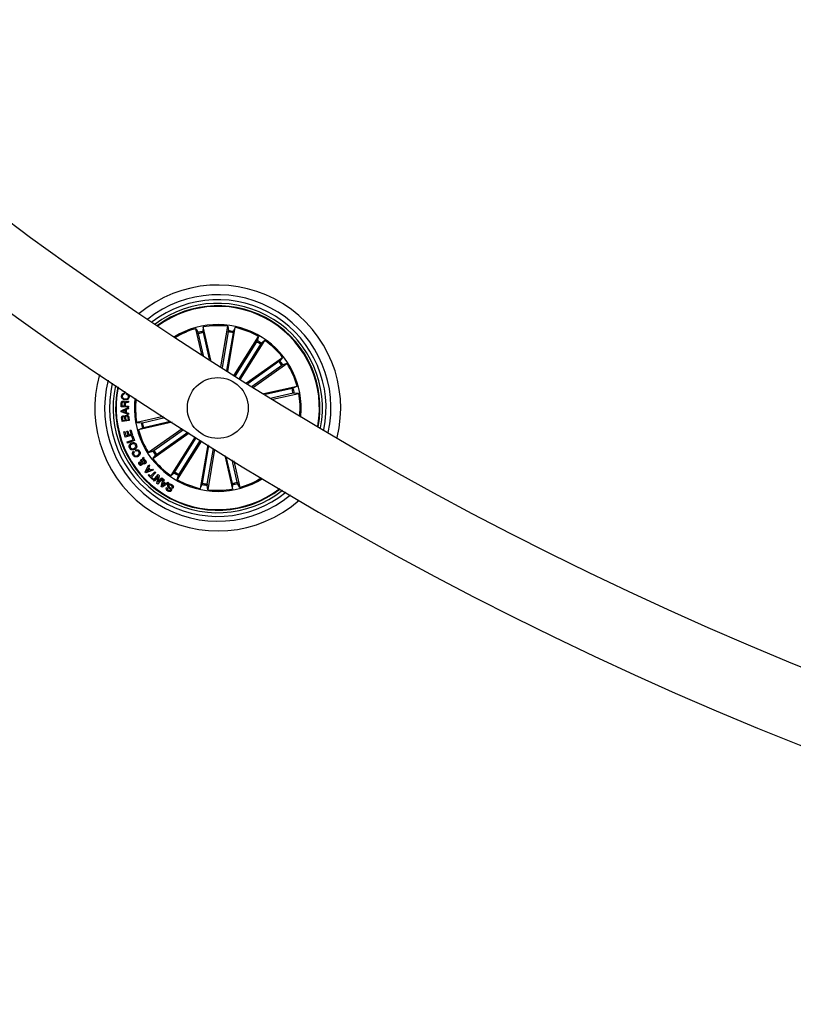
# Model space of a CAD drawing. Units: millimetres. Extents: x 0 to 1457, y 0 to 1030.
# Drawn here: x 417 to 449, y 232 to 272 of the extents above; entities that cross this region are included whole.
import ezdxf

# ---------------------------------------------------------------- set-up
doc = ezdxf.new("R2010")
doc.units = ezdxf.units.MM
doc.header["$LTSCALE"] = 10
doc.layers.add('S&C_vistas', color=1, linetype='Continuous')

msp = doc.modelspace()

# ---------------------------------------------------------------- linework, layer by layer
at = {"layer": 'S&C_vistas', "color": 7, "linetype": 'Continuous'}
for p, q in [((424.223, 258.398), (423.981, 259.458)), ((423.981, 259.458), (424.072, 259.298)), ((424.085, 259.251), (424.289, 258.355)), ((424.283, 259.527), (424.27, 259.343)), ((424.279, 259.295), (424.529, 258.201)), ((424.595, 258.159), (424.283, 259.527)), ((425.014, 257.891), (425.297, 259.555)), ((425.313, 259.324), (425.065, 257.859)), ((425.51, 259.291), (425.247, 257.744)), ((425.297, 259.555), (425.32, 259.373)), ((425.297, 257.712), (425.602, 259.503)), ((425.602, 259.503), (425.52, 259.339)), ((425.551, 257.552), (426.55, 259.141)), ((426.476, 258.922), (425.597, 257.523)), ((426.645, 258.816), (425.766, 257.417)), ((425.813, 257.387), (426.811, 258.977)), ((426.55, 259.141), (426.501, 258.964)), ((426.811, 258.977), (426.673, 258.856)), ((426.067, 257.229), (427.549, 258.28)), ((427.397, 258.105), (426.117, 257.197)), ((426.351, 257.051), (427.727, 258.028)), ((427.549, 258.28), (427.436, 258.135)), ((427.727, 258.028), (427.553, 257.969)), ((427.512, 257.942), (426.301, 257.083)), ((420.971, 256.892), (420.979, 256.934)), ((421.076, 256.87), (420.971, 256.892)), ((421.047, 256.806), (421.042, 256.767)), ((421.138, 256.755), (421.143, 256.794)), ((426.774, 256.79), (428.142, 257.102)), ((427.935, 256.998), (426.841, 256.748)), ((427.979, 256.804), (427.084, 256.6)), ((427.151, 256.558), (428.211, 256.8)), ((428.142, 257.102), (427.982, 257.011)), ((428.211, 256.8), (428.027, 256.813)), ((420.91, 256.254), (420.916, 256.396)), ((420.947, 256.394), (420.943, 256.289)), ((421.05, 256.284), (421.054, 256.372)), ((421.086, 256.382), (421.082, 256.283)), ((421.22, 256.483), (421.218, 256.439)), ((421.21, 256.241), (420.91, 256.254)), ((420.912, 256.087), (421.208, 256.215)), ((420.913, 256.045), (420.912, 256.087)), ((421.218, 255.938), (420.913, 256.045)), ((420.943, 256.289), (421.05, 256.284)), ((421.089, 256.118), (420.962, 256.068)), ((420.962, 256.068), (421.093, 256.026)), ((421.082, 256.283), (421.211, 256.277)), ((421.093, 256.026), (421.089, 256.118)), ((421.213, 256.166), (421.122, 256.132)), ((421.122, 256.132), (421.126, 256.015)), ((421.126, 256.015), (421.219, 255.982)), ((421.208, 256.215), (421.213, 256.166)), ((421.211, 256.277), (421.21, 256.241)), ((421.219, 255.982), (421.218, 255.938)), ((420.95, 255.648), (420.938, 255.756)), ((421.246, 255.681), (420.95, 255.648)), ((420.966, 255.771), (420.975, 255.686)), ((420.975, 255.686), (421.074, 255.697)), ((421.074, 255.697), (421.065, 255.782)), ((421.093, 255.795), (421.104, 255.7)), ((421.104, 255.7), (421.213, 255.712)), ((421.213, 255.712), (421.201, 255.817)), ((421.231, 255.824), (421.246, 255.681)), ((422.644, 255.847), (421.557, 255.599)), ((421.557, 255.599), (421.74, 255.586)), ((423.008, 255.613), (421.625, 255.297)), ((421.788, 255.595), (422.708, 255.805)), ((421.833, 255.401), (422.943, 255.654)), ((421.023, 255.218), (421.064, 255.229)), ((421.085, 255.005), (421.023, 255.218)), ((421.064, 255.229), (421.111, 255.067)), ((421.152, 255.243), (421.192, 255.255)), ((421.196, 255.091), (421.152, 255.243)), ((421.192, 255.255), (421.236, 255.103)), ((421.279, 255.293), (421.319, 255.304)), ((421.326, 255.129), (421.279, 255.293)), ((421.319, 255.304), (421.381, 255.09)), ((421.625, 255.297), (421.785, 255.388)), ((423.42, 255.35), (422.04, 254.371)), ((423.702, 255.171), (422.219, 254.119)), ((422.255, 254.457), (423.47, 255.318)), ((422.37, 254.294), (423.651, 255.203)), ((421.381, 255.09), (421.085, 255.005)), ((421.111, 255.067), (421.196, 255.091)), ((421.156, 254.806), (421.406, 254.898)), ((421.173, 254.76), (421.156, 254.806)), ((421.46, 254.865), (421.173, 254.76)), ((421.236, 255.103), (421.326, 255.129)), ((421.352, 255.048), (421.389, 255.061)), ((421.406, 254.898), (421.352, 255.048)), ((421.389, 255.061), (421.46, 254.865)), ((423.955, 255.012), (422.956, 253.422)), ((423.122, 253.583), (424.001, 254.982)), ((424.216, 254.847), (423.218, 253.258)), ((423.291, 253.477), (424.17, 254.876)), ((421.429, 254.427), (421.453, 254.385)), ((421.527, 254.431), (421.503, 254.473)), ((422.04, 254.371), (422.214, 254.43)), ((424.47, 254.689), (424.166, 252.896)), ((424.258, 253.108), (424.521, 254.657)), ((424.454, 253.075), (424.703, 254.543)), ((424.754, 254.512), (424.47, 252.844)), ((421.736, 254.027), (421.71, 254.065)), ((421.756, 253.979), (421.778, 254.048)), ((421.786, 254.094), (421.813, 254.183)), ((421.821, 254.055), (421.793, 253.954)), ((421.813, 254.183), (421.844, 254.137)), ((421.844, 254.137), (421.828, 254.092)), ((422.219, 254.119), (422.332, 254.264)), ((425.169, 254.255), (425.485, 252.872)), ((425.488, 253.104), (425.235, 254.215)), ((425.682, 253.148), (425.472, 254.069)), ((425.538, 254.028), (425.786, 252.941)), ((421.897, 253.58), (422.046, 253.865)), ((421.933, 253.54), (421.897, 253.58)), ((422.234, 253.652), (421.933, 253.54)), ((422.017, 253.702), (421.954, 253.594)), ((421.954, 253.594), (422.069, 253.644)), ((422.069, 253.644), (422.017, 253.702)), ((422.086, 253.822), (422.038, 253.74)), ((422.038, 253.74), (422.109, 253.66)), ((422.046, 253.865), (422.086, 253.822)), ((422.109, 253.66), (422.201, 253.694)), ((422.12, 253.397), (422.305, 253.585)), ((422.339, 253.551), (422.155, 253.363)), ((422.201, 253.694), (422.234, 253.652)), ((422.305, 253.585), (422.339, 253.551)), ((422.956, 253.422), (423.094, 253.543)), ((422.021, 253.438), (422.049, 253.467)), ((422.198, 253.265), (422.021, 253.438)), ((422.049, 253.467), (422.12, 253.397)), ((422.155, 253.363), (422.226, 253.294)), ((422.226, 253.294), (422.198, 253.265)), ((422.237, 253.232), (422.432, 253.464)), ((422.274, 253.202), (422.237, 253.232)), ((422.429, 253.385), (422.274, 253.202)), ((422.387, 253.106), (422.429, 253.385)), ((422.622, 253.304), (422.427, 253.073)), ((422.432, 253.464), (422.475, 253.429)), ((422.475, 253.429), (422.432, 253.153)), ((422.432, 253.153), (422.586, 253.335)), ((422.559, 252.978), (422.639, 253.289)), ((422.586, 253.335), (422.622, 253.304)), ((422.639, 253.289), (422.686, 253.257)), ((422.686, 253.257), (422.659, 253.166)), ((422.659, 253.166), (422.748, 253.102)), ((422.748, 253.102), (422.83, 253.155)), ((422.83, 253.155), (422.872, 253.124)), ((423.218, 253.258), (423.266, 253.435)), ((422.427, 253.073), (422.387, 253.106)), ((422.601, 252.948), (422.559, 252.978)), ((422.872, 253.124), (422.601, 252.948)), ((422.647, 253.126), (422.609, 253.003)), ((422.609, 253.003), (422.714, 253.078)), ((422.714, 253.078), (422.647, 253.126)), ((422.784, 252.933), (422.824, 252.91)), ((423.041, 252.9), (423.001, 252.924)), ((424.166, 252.896), (424.247, 253.06)), ((424.47, 252.844), (424.448, 253.026)), ((425.485, 252.872), (425.497, 253.056)), ((425.786, 252.941), (425.695, 253.101))]:
    msp.add_line(p, q, dxfattribs=at)
msp.add_circle((424.884, 256.2), 1.25, dxfattribs=at)
for centre, radius, start, end in [((504.687, 383.209), 151.5, 180.18911, 269.73527), ((504.687, 383.209), 148.5, 180.19292, 269.8071), ((424.884, 256.2), 5.05, 346.0605, 129.6553), ((424.884, 256.2), 4.65, 347.5197, 128.1961), ((424.884, 256.2), 4.45, 348.3591, 127.3567), ((424.884, 256.2), 4.3, 349.0457, 126.6701), ((424.884, 256.2), 4.199, 57.8579, 126.1791), ((424.884, 256.2), 4.175, 57.8579, 126.0558), ((424.884, 256.2), 3.425, 354.421, 121.2948), ((424.884, 256.2), 4.175, 349.66, 57.8579), ((424.884, 256.2), 4.199, 349.5367, 57.8579), ((424.884, 256.2), 3.381, 105.4781, 120.9397), ((424.884, 256.2), 3.203, 101.0384, 104.6774), ((424.884, 256.2), 3.154, 101.0494, 104.6664), ((424.884, 256.2), 3.381, 82.9781, 100.2377), ((424.884, 256.2), 3.154, 78.5494, 82.1664), ((424.884, 256.2), 3.203, 78.5384, 82.1774), ((424.884, 256.2), 3.381, 60.4781, 77.7377), ((424.884, 256.2), 3.154, 56.0494, 59.6664), ((424.884, 256.2), 3.203, 56.0384, 59.6774), ((424.884, 256.2), 3.381, 37.9781, 55.2377), ((424.884, 256.2), 3.154, 33.5494, 37.1664), ((424.884, 256.2), 3.203, 33.5384, 37.1774), ((424.884, 256.2), 3.381, 15.4781, 32.7377), ((424.884, 256.2), 5.05, 164.2185, 311.4973), ((424.884, 256.2), 4.65, 165.8384, 309.8774), ((424.884, 256.2), 4.45, 166.7587, 308.9571), ((424.884, 256.2), 4.3, 167.5064, 308.2095), ((424.884, 256.2), 4.199, 168.0383, 307.6775), ((424.884, 256.2), 4.175, 168.1717, 307.5441), ((424.884, 256.2), 3.154, 11.0494, 14.6664), ((424.884, 256.2), 3.203, 11.0384, 14.6774), ((424.884, 256.2), 3.381, 354.7761, 10.2377), ((424.884, 256.2), 3.425, 173.2448, 237.8579), ((424.884, 256.2), 3.381, 173.6187, 190.2377), ((424.884, 256.2), 3.203, 191.0384, 194.6774), ((424.884, 256.2), 3.154, 191.0494, 194.6664), ((424.884, 256.2), 3.381, 195.4781, 212.7377), ((424.884, 256.2), 3.203, 213.5384, 217.1774), ((424.884, 256.2), 3.154, 213.5494, 217.1664), ((424.884, 256.2), 3.381, 217.9781, 235.2377), ((424.884, 256.2), 3.203, 236.0384, 239.6774), ((424.884, 256.2), 3.154, 236.0494, 239.6664), ((424.884, 256.2), 3.425, 237.8579, 302.471), ((424.884, 256.2), 3.381, 240.4781, 257.7377), ((424.884, 256.2), 3.154, 281.0494, 284.6664), ((424.884, 256.2), 3.381, 285.4781, 302.0971), ((424.884, 256.2), 3.203, 258.5384, 262.1774), ((424.884, 256.2), 3.154, 258.5494, 262.1664), ((424.884, 256.2), 3.381, 262.9781, 280.2377), ((424.884, 256.2), 3.203, 281.0384, 284.6774)]:
    msp.add_arc(centre, radius, start, end, dxfattribs=at)
for points, knots in [([(424.085, 259.251), (424.084, 259.256), (424.081, 259.267), (424.077, 259.281), (424.074, 259.292), (424.073, 259.297), (424.072, 259.298), (424.072, 259.298)], [0, 0, 0, 0, 0.241211, 0.482331, 0.723403, 0.964591, 1, 1, 1, 1]), ([(424.27, 259.343), (424.27, 259.342), (424.271, 259.339), (424.272, 259.328), (424.275, 259.314), (424.278, 259.302), (424.279, 259.296), (424.279, 259.295)], [0, 0, 0, 0, 0.241493, 0.48293, 0.724245, 0.965351, 1, 1, 1, 1]), ([(425.313, 259.324), (425.314, 259.329), (425.316, 259.341), (425.318, 259.355), (425.32, 259.367), (425.32, 259.371), (425.32, 259.373), (425.32, 259.373)], [0, 0, 0, 0, 0.241194, 0.482389, 0.723476, 0.964614, 1, 1, 1, 1]), ([(425.52, 259.339), (425.52, 259.337), (425.518, 259.334), (425.516, 259.324), (425.513, 259.309), (425.511, 259.298), (425.51, 259.291), (425.51, 259.291)], [0, 0, 0, 0, 0.241472, 0.482957, 0.724251, 0.965198, 1, 1, 1, 1]), ([(426.476, 258.922), (426.479, 258.926), (426.485, 258.936), (426.493, 258.949), (426.498, 258.959), (426.5, 258.963), (426.501, 258.964), (426.501, 258.964)], [0, 0, 0, 0, 0.241268, 0.482442, 0.723431, 0.964658, 1, 1, 1, 1]), ([(426.673, 258.856), (426.672, 258.855), (426.67, 258.853), (426.663, 258.844), (426.655, 258.832), (426.649, 258.822), (426.645, 258.816), (426.645, 258.816)], [0, 0, 0, 0, 0.241444, 0.48291, 0.724274, 0.965307, 1, 1, 1, 1]), ([(427.397, 258.105), (427.401, 258.108), (427.411, 258.115), (427.422, 258.124), (427.431, 258.131), (427.435, 258.134), (427.436, 258.135), (427.436, 258.135)], [0, 0, 0, 0, 0.24114, 0.482352, 0.723436, 0.964634, 1, 1, 1, 1]), ([(427.553, 257.969), (427.552, 257.969), (427.549, 257.967), (427.54, 257.961), (427.528, 257.953), (427.518, 257.947), (427.513, 257.943), (427.512, 257.942)], [0, 0, 0, 0, 0.241469, 0.482995, 0.724239, 0.9653, 1, 1, 1, 1]), ([(420.933, 256.695), (420.936, 256.711), (420.943, 256.743), (420.971, 256.781), (421.009, 256.802), (421.034, 256.805), (421.047, 256.806)], [0, 0, 0, 0, 0.280253, 0.559814, 0.779711, 1, 1, 1, 1]), ([(421.143, 256.794), (421.161, 256.788), (421.196, 256.778), (421.232, 256.739), (421.247, 256.694), (421.245, 256.666), (421.244, 256.651)], [0, 0, 0, 0, 0.280285, 0.559267, 0.77932, 1, 1, 1, 1]), ([(427.935, 256.998), (427.94, 256.999), (427.951, 257.002), (427.966, 257.006), (427.976, 257.009), (427.981, 257.01), (427.982, 257.011), (427.982, 257.011)], [0, 0, 0, 0, 0.241227, 0.482326, 0.723411, 0.964616, 1, 1, 1, 1]), ([(428.027, 256.813), (428.026, 256.813), (428.023, 256.813), (428.012, 256.811), (427.998, 256.808), (427.986, 256.806), (427.98, 256.804), (427.979, 256.804)], [0, 0, 0, 0, 0.2414791, 0.4829547, 0.724242, 0.965334, 1, 1, 1, 1]), ([(420.916, 256.396), (420.917, 256.409), (420.92, 256.434), (420.939, 256.465), (420.968, 256.483), (420.988, 256.484), (420.998, 256.484)], [0, 0, 0, 0, 0.280791, 0.560063, 0.7797, 1, 1, 1, 1]), ([(421.072, 256.534), (421.05, 256.538), (421.006, 256.547), (420.956, 256.588), (420.93, 256.642), (420.932, 256.677), (420.933, 256.695)], [0, 0, 0, 0, 0.280426, 0.559922, 0.779557, 1, 1, 1, 1]), ([(421.002, 256.448), (420.994, 256.447), (420.977, 256.447), (420.958, 256.433), (420.949, 256.413), (420.948, 256.4), (420.947, 256.394)], [0, 0, 0, 0, 0.280068, 0.558726, 0.778979, 1, 1, 1, 1]), ([(420.963, 256.691), (420.962, 256.673), (420.961, 256.639), (421.004, 256.589), (421.047, 256.579), (421.074, 256.573)], [0, 0, 0, 0, 0.280487, 0.55989, 1, 1, 1, 1]), ([(421.042, 256.767), (421.031, 256.766), (421.009, 256.763), (420.983, 256.742), (420.968, 256.717), (420.964, 256.7), (420.963, 256.691)], [0, 0, 0, 0, 0.280021, 0.559141, 0.779408, 1, 1, 1, 1]), ([(420.998, 256.484), (421.007, 256.483), (421.026, 256.481), (421.049, 256.469), (421.065, 256.45), (421.069, 256.436), (421.072, 256.429)], [0, 0, 0, 0, 0.280388, 0.559947, 0.7797, 1, 1, 1, 1]), ([(421.054, 256.372), (421.054, 256.39), (421.054, 256.413), (421.039, 256.435), (421.024, 256.446), (421.011, 256.447), (421.002, 256.448)], [0, 0, 0, 0, 0.498916, 0.624338, 0.749709, 1, 1, 1, 1]), ([(421.244, 256.651), (421.239, 256.63), (421.23, 256.586), (421.179, 256.545), (421.124, 256.53), (421.089, 256.533), (421.072, 256.534)], [0, 0, 0, 0, 0.279762, 0.558207, 0.778889, 1, 1, 1, 1]), ([(421.072, 256.429), (421.073, 256.434), (421.076, 256.444), (421.086, 256.457), (421.101, 256.465), (421.132, 256.473), (421.16, 256.473), (421.181, 256.472)], [0, 0, 0, 0, 0.124972, 0.249627, 0.374328, 0.499443, 1, 1, 1, 1]), ([(421.074, 256.573), (421.091, 256.572), (421.126, 256.569), (421.174, 256.584), (421.206, 256.618), (421.212, 256.645), (421.215, 256.659)], [0, 0, 0, 0, 0.2809986, 0.560798, 0.7798654, 1, 1, 1, 1]), ([(421.143, 256.431), (421.135, 256.43), (421.12, 256.428), (421.098, 256.419), (421.088, 256.401), (421.086, 256.388), (421.086, 256.382)], [0, 0, 0, 0, 0.281199, 0.559711, 0.779368, 1, 1, 1, 1]), ([(421.215, 256.659), (421.215, 256.672), (421.216, 256.698), (421.196, 256.73), (421.169, 256.75), (421.149, 256.753), (421.138, 256.755)], [0, 0, 0, 0, 0.28002, 0.559104, 0.779261, 1, 1, 1, 1]), ([(421.218, 256.439), (421.212, 256.436), (421.198, 256.431), (421.172, 256.433), (421.154, 256.432), (421.143, 256.431)], [0, 0, 0, 0, 0.2774881, 0.5585368, 1, 1, 1, 1]), ([(421.181, 256.472), (421.189, 256.473), (421.203, 256.475), (421.215, 256.481), (421.22, 256.483)], [0, 0, 0, 0, 0.5602674, 1, 1, 1, 1]), ([(420.938, 255.756), (420.933, 255.783), (420.928, 255.817), (420.947, 255.851), (420.965, 255.87), (420.985, 255.875), (420.997, 255.879)], [0, 0, 0, 0, 0.499779, 0.625427, 0.751137, 1, 1, 1, 1]), ([(421.008, 255.845), (420.999, 255.843), (420.987, 255.841), (420.974, 255.831), (420.963, 255.808), (420.965, 255.788), (420.966, 255.771)], [0, 0, 0, 0, 0.250132, 0.375379, 0.500715, 1, 1, 1, 1]), ([(420.997, 255.879), (421.005, 255.879), (421.021, 255.879), (421.049, 255.869), (421.061, 255.852), (421.069, 255.842)], [0, 0, 0, 0, 0.280936, 0.561522, 1, 1, 1, 1]), ([(421.065, 255.782), (421.062, 255.798), (421.059, 255.819), (421.043, 255.837), (421.028, 255.845), (421.016, 255.845), (421.008, 255.845)], [0, 0, 0, 0, 0.498955, 0.624606, 0.75015, 1, 1, 1, 1]), ([(421.069, 255.842), (421.07, 255.851), (421.074, 255.869), (421.097, 255.895), (421.121, 255.901), (421.135, 255.904)], [0, 0, 0, 0, 0.281057, 0.561074, 1, 1, 1, 1]), ([(421.138, 255.869), (421.13, 255.868), (421.118, 255.865), (421.105, 255.855), (421.092, 255.833), (421.093, 255.812), (421.093, 255.795)], [0, 0, 0, 0, 0.250296, 0.375939, 0.501563, 1, 1, 1, 1]), ([(421.135, 255.904), (421.148, 255.904), (421.175, 255.904), (421.207, 255.883), (421.225, 255.854), (421.229, 255.834), (421.231, 255.824)], [0, 0, 0, 0, 0.279515, 0.559068, 0.779194, 1, 1, 1, 1]), ([(421.201, 255.817), (421.2, 255.825), (421.197, 255.842), (421.18, 255.862), (421.159, 255.87), (421.145, 255.87), (421.138, 255.869)], [0, 0, 0, 0, 0.280417, 0.559378, 0.779269, 1, 1, 1, 1]), ([(421.74, 255.586), (421.741, 255.586), (421.744, 255.586), (421.755, 255.588), (421.77, 255.591), (421.781, 255.593), (421.787, 255.595), (421.788, 255.595)], [0, 0, 0, 0, 0.241463, 0.482976, 0.724176, 0.965253, 1, 1, 1, 1]), ([(421.833, 255.401), (421.827, 255.4), (421.816, 255.397), (421.802, 255.393), (421.791, 255.39), (421.786, 255.389), (421.785, 255.388), (421.785, 255.388)], [0, 0, 0, 0, 0.24121, 0.482363, 0.72343, 0.964617, 1, 1, 1, 1]), ([(421.256, 254.562), (421.248, 254.583), (421.233, 254.627), (421.252, 254.691), (421.289, 254.738), (421.32, 254.756), (421.336, 254.764)], [0, 0, 0, 0, 0.280007, 0.558643, 0.779232, 1, 1, 1, 1]), ([(421.336, 254.764), (421.358, 254.772), (421.402, 254.786), (421.467, 254.774), (421.516, 254.739), (421.533, 254.707), (421.541, 254.691)], [0, 0, 0, 0, 0.27999, 0.559618, 0.779387, 1, 1, 1, 1]), ([(421.46, 254.492), (421.438, 254.485), (421.395, 254.47), (421.331, 254.481), (421.282, 254.514), (421.265, 254.546), (421.256, 254.562)], [0, 0, 0, 0, 0.280117, 0.559711, 0.7795, 1, 1, 1, 1]), ([(421.357, 254.718), (421.343, 254.71), (421.315, 254.694), (421.288, 254.657), (421.281, 254.615), (421.29, 254.591), (421.295, 254.579)], [0, 0, 0, 0, 0.280424, 0.560233, 0.779634, 1, 1, 1, 1]), ([(421.295, 254.579), (421.303, 254.565), (421.319, 254.538), (421.376, 254.519), (421.415, 254.531), (421.438, 254.539)], [0, 0, 0, 0, 0.280355, 0.560229, 1, 1, 1, 1]), ([(421.503, 254.673), (421.495, 254.688), (421.479, 254.716), (421.434, 254.732), (421.393, 254.731), (421.369, 254.722), (421.357, 254.718)], [0, 0, 0, 0, 0.279684, 0.558143, 0.778909, 1, 1, 1, 1]), ([(421.404, 254.263), (421.396, 254.278), (421.382, 254.309), (421.381, 254.359), (421.399, 254.4), (421.419, 254.418), (421.429, 254.427)], [0, 0, 0, 0, 0.280306, 0.559911, 0.779718, 1, 1, 1, 1]), ([(421.453, 254.385), (421.445, 254.378), (421.43, 254.362), (421.421, 254.323), (421.432, 254.298), (421.439, 254.282)], [0, 0, 0, 0, 0.28113, 0.560927, 1, 1, 1, 1]), ([(421.438, 254.539), (421.452, 254.546), (421.48, 254.562), (421.507, 254.597), (421.516, 254.638), (421.507, 254.662), (421.503, 254.673)], [0, 0, 0, 0, 0.2806208, 0.5603651, 0.7798322, 1, 1, 1, 1]), ([(421.541, 254.691), (421.549, 254.669), (421.564, 254.626), (421.544, 254.563), (421.507, 254.518), (421.475, 254.501), (421.46, 254.492)], [0, 0, 0, 0, 0.279858, 0.558605, 0.779171, 1, 1, 1, 1]), ([(421.503, 254.473), (421.521, 254.48), (421.558, 254.493), (421.614, 254.483), (421.655, 254.454), (421.671, 254.428), (421.679, 254.415)], [0, 0, 0, 0, 0.28032, 0.559172, 0.779251, 1, 1, 1, 1]), ([(421.643, 254.398), (421.636, 254.409), (421.621, 254.43), (421.587, 254.446), (421.554, 254.444), (421.536, 254.435), (421.527, 254.431)], [0, 0, 0, 0, 0.28019, 0.559217, 0.77922, 1, 1, 1, 1]), ([(421.586, 254.256), (421.6, 254.264), (421.627, 254.282), (421.654, 254.32), (421.659, 254.363), (421.648, 254.387), (421.643, 254.398)], [0, 0, 0, 0, 0.2809837, 0.5605779, 0.779827, 1, 1, 1, 1]), ([(421.679, 254.415), (421.689, 254.394), (421.707, 254.353), (421.692, 254.289), (421.657, 254.243), (421.627, 254.224), (421.612, 254.215)], [0, 0, 0, 0, 0.27991, 0.558333, 0.778929, 1, 1, 1, 1]), ([(422.214, 254.43), (422.215, 254.43), (422.218, 254.432), (422.227, 254.438), (422.239, 254.446), (422.249, 254.452), (422.255, 254.456), (422.255, 254.457)], [0, 0, 0, 0, 0.241454, 0.482965, 0.724255, 0.965233, 1, 1, 1, 1]), ([(421.612, 254.215), (421.592, 254.205), (421.551, 254.186), (421.486, 254.189), (421.433, 254.218), (421.414, 254.248), (421.404, 254.263)], [0, 0, 0, 0, 0.280369, 0.559855, 0.779551, 1, 1, 1, 1]), ([(421.439, 254.282), (421.448, 254.269), (421.466, 254.243), (421.525, 254.229), (421.563, 254.245), (421.586, 254.256)], [0, 0, 0, 0, 0.280406, 0.559912, 1, 1, 1, 1]), ([(421.657, 253.877), (421.651, 253.886), (421.64, 253.905), (421.636, 253.935), (421.643, 253.963), (421.656, 253.974), (421.662, 253.98)], [0, 0, 0, 0, 0.280718, 0.560719, 0.780204, 1, 1, 1, 1]), ([(421.662, 253.98), (421.67, 253.984), (421.687, 253.993), (421.72, 253.993), (421.742, 253.984), (421.756, 253.979)], [0, 0, 0, 0, 0.279522, 0.559691, 1, 1, 1, 1]), ([(421.746, 253.941), (421.735, 253.944), (421.721, 253.949), (421.701, 253.949), (421.693, 253.944), (421.689, 253.942)], [0, 0, 0, 0, 0.5608327, 0.7804358, 1, 1, 1, 1]), ([(421.71, 254.065), (421.717, 254.07), (421.73, 254.079), (421.75, 254.087), (421.768, 254.09), (421.78, 254.093), (421.786, 254.094)], [0, 0, 0, 0, 0.34004, 0.559683, 0.779829, 1, 1, 1, 1]), ([(421.778, 254.048), (421.77, 254.045), (421.756, 254.039), (421.742, 254.031), (421.736, 254.027)], [0, 0, 0, 0, 0.560216, 1, 1, 1, 1]), ([(421.793, 253.954), (421.808, 253.948), (421.829, 253.94), (421.858, 253.944), (421.869, 253.951), (421.874, 253.954)], [0, 0, 0, 0, 0.559417, 0.779517, 1, 1, 1, 1]), ([(421.884, 254.023), (421.88, 254.029), (421.871, 254.039), (421.849, 254.051), (421.832, 254.053), (421.821, 254.055)], [0, 0, 0, 0, 0.280353, 0.560579, 1, 1, 1, 1]), ([(421.828, 254.092), (421.838, 254.092), (421.857, 254.093), (421.888, 254.076), (421.904, 254.057), (421.914, 254.046)], [0, 0, 0, 0, 0.278729, 0.559635, 1, 1, 1, 1]), ([(421.874, 253.954), (421.879, 253.959), (421.891, 253.969), (421.895, 253.99), (421.893, 254.008), (421.887, 254.018), (421.884, 254.023)], [0, 0, 0, 0, 0.279366, 0.558619, 0.77943, 1, 1, 1, 1]), ([(421.914, 254.046), (421.922, 254.034), (421.937, 254.011), (421.94, 253.971), (421.925, 253.938), (421.908, 253.923), (421.9, 253.916)], [0, 0, 0, 0, 0.281166, 0.558889, 0.77969, 1, 1, 1, 1]), ([(422.37, 254.294), (422.366, 254.291), (422.357, 254.284), (422.345, 254.275), (422.336, 254.268), (422.332, 254.265), (422.332, 254.264), (422.332, 254.264)], [0, 0, 0, 0, 0.241152, 0.482315, 0.723412, 0.964621, 1, 1, 1, 1]), ([(421.749, 253.855), (421.74, 253.851), (421.723, 253.841), (421.694, 253.845), (421.671, 253.859), (421.662, 253.871), (421.657, 253.877)], [0, 0, 0, 0, 0.279133, 0.558603, 0.779114, 1, 1, 1, 1]), ([(421.689, 253.942), (421.686, 253.939), (421.68, 253.933), (421.678, 253.92), (421.681, 253.91), (421.684, 253.904), (421.686, 253.901)], [0, 0, 0, 0, 0.278458, 0.55846, 0.779116, 1, 1, 1, 1]), ([(421.686, 253.901), (421.689, 253.898), (421.694, 253.892), (421.705, 253.887), (421.715, 253.889), (421.721, 253.892), (421.724, 253.894)], [0, 0, 0, 0, 0.280289, 0.559786, 0.779472, 1, 1, 1, 1]), ([(421.724, 253.894), (421.727, 253.897), (421.735, 253.904), (421.739, 253.922), (421.743, 253.934), (421.746, 253.941)], [0, 0, 0, 0, 0.278759, 0.558932, 1, 1, 1, 1]), ([(421.783, 253.921), (421.781, 253.913), (421.777, 253.899), (421.772, 253.88), (421.763, 253.865), (421.754, 253.859), (421.749, 253.855)], [0, 0, 0, 0, 0.340564, 0.560775, 0.779867, 1, 1, 1, 1]), ([(421.9, 253.916), (421.89, 253.91), (421.87, 253.898), (421.827, 253.9), (421.8, 253.913), (421.783, 253.921)], [0, 0, 0, 0, 0.279993, 0.559154, 1, 1, 1, 1]), ([(423.094, 253.543), (423.095, 253.544), (423.097, 253.546), (423.104, 253.555), (423.112, 253.567), (423.118, 253.577), (423.122, 253.583), (423.122, 253.583)], [0, 0, 0, 0, 0.241483, 0.482989, 0.72423, 0.965348, 1, 1, 1, 1]), ([(423.291, 253.477), (423.288, 253.473), (423.282, 253.463), (423.274, 253.45), (423.269, 253.44), (423.267, 253.436), (423.267, 253.435), (423.266, 253.435)], [0, 0, 0, 0, 0.241105, 0.482342, 0.723429, 0.964621, 1, 1, 1, 1]), ([(425.682, 253.148), (425.683, 253.143), (425.686, 253.132), (425.69, 253.118), (425.693, 253.107), (425.695, 253.102), (425.695, 253.101), (425.695, 253.101)], [0, 0, 0, 0, 0.241205, 0.48232, 0.723387, 0.964631, 1, 1, 1, 1]), ([(422.834, 252.788), (422.82, 252.797), (422.794, 252.816), (422.768, 252.855), (422.766, 252.899), (422.778, 252.922), (422.784, 252.933)], [0, 0, 0, 0, 0.280787, 0.560347, 0.779617, 1, 1, 1, 1]), ([(422.824, 252.91), (422.82, 252.9), (422.813, 252.881), (422.822, 252.844), (422.843, 252.829), (422.856, 252.82)], [0, 0, 0, 0, 0.281437, 0.560308, 1, 1, 1, 1]), ([(422.934, 252.827), (422.936, 252.832), (422.94, 252.839), (422.939, 252.85), (422.932, 252.865), (422.906, 252.89), (422.867, 252.927), (422.829, 252.968), (422.823, 253.014), (422.832, 253.034), (422.837, 253.044)], [0, 0, 0, 0, 0.062272, 0.093521, 0.124825, 0.250261, 0.501375, 0.750738, 0.875283, 1, 1, 1, 1]), ([(422.976, 252.806), (422.97, 252.798), (422.958, 252.782), (422.931, 252.767), (422.887, 252.763), (422.856, 252.778), (422.834, 252.788)], [0, 0, 0, 0, 0.187301, 0.374059, 0.561338, 1, 1, 1, 1]), ([(422.837, 253.044), (422.843, 253.052), (422.856, 253.07), (422.886, 253.082), (422.933, 253.084), (422.966, 253.069), (422.989, 253.058)], [0, 0, 0, 0, 0.1868298, 0.3734133, 0.5608166, 1, 1, 1, 1]), ([(422.856, 252.82), (422.87, 252.813), (422.887, 252.804), (422.909, 252.805), (422.923, 252.812), (422.929, 252.821), (422.934, 252.827)], [0, 0, 0, 0, 0.4991, 0.624741, 0.750206, 1, 1, 1, 1]), ([(422.878, 253.022), (422.876, 253.017), (422.871, 253.007), (422.873, 252.984), (422.902, 252.957), (422.939, 252.92), (422.979, 252.881), (422.99, 252.836), (422.98, 252.816), (422.976, 252.806)], [0, 0, 0, 0, 0.0625445, 0.1247959, 0.2495537, 0.5009836, 0.7509529, 0.8754465, 1, 1, 1, 1]), ([(422.967, 253.026), (422.952, 253.034), (422.933, 253.043), (422.908, 253.044), (422.895, 253.04), (422.885, 253.032), (422.881, 253.025), (422.878, 253.022)], [0, 0, 0, 0, 0.498808, 0.624235, 0.749345, 0.874535, 1, 1, 1, 1]), ([(423.001, 252.924), (423.006, 252.934), (423.017, 252.955), (423.006, 252.998), (422.982, 253.015), (422.967, 253.026)], [0, 0, 0, 0, 0.281147, 0.559589, 1, 1, 1, 1]), ([(422.989, 253.058), (423.004, 253.048), (423.033, 253.028), (423.06, 252.984), (423.061, 252.937), (423.048, 252.912), (423.041, 252.9)], [0, 0, 0, 0, 0.280719, 0.560266, 0.779484, 1, 1, 1, 1]), ([(424.247, 253.06), (424.248, 253.062), (424.249, 253.065), (424.251, 253.075), (424.254, 253.09), (424.256, 253.101), (424.257, 253.108), (424.258, 253.108)], [0, 0, 0, 0, 0.241438, 0.482994, 0.724126, 0.965203, 1, 1, 1, 1]), ([(424.454, 253.075), (424.453, 253.07), (424.451, 253.059), (424.449, 253.044), (424.448, 253.032), (424.448, 253.028), (424.448, 253.026), (424.448, 253.026)], [0, 0, 0, 0, 0.241184, 0.482371, 0.723455, 0.96465, 1, 1, 1, 1]), ([(425.497, 253.056), (425.497, 253.057), (425.497, 253.06), (425.495, 253.071), (425.492, 253.085), (425.49, 253.097), (425.488, 253.103), (425.488, 253.104)], [0, 0, 0, 0, 0.241467, 0.482972, 0.724259, 0.965336, 1, 1, 1, 1])]:
    msp.add_open_spline(points, degree=3, knots=knots, dxfattribs=at)

doc.saveas('drawing.dxf')
